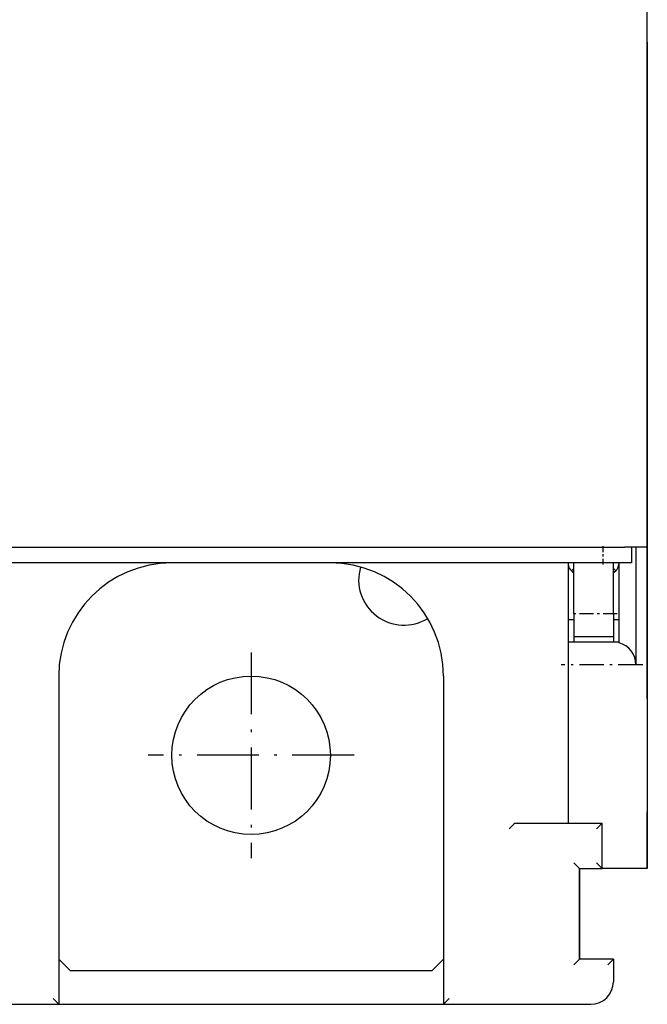
# Model space of a CAD drawing. Extents: x -78 to 467, y 388 to 625.
# Drawn here: x 185 to 213, y 436 to 480 of the extents above; entities that cross this region are included whole.
import ezdxf

# ---------------------------------------------------------------- set-up
doc = ezdxf.new("R2010")
doc.units = 0
doc.linetypes.add('DASHDOT', pattern=[18.5, 12, -3, 0.5, -3])
doc.layers.get('0').update_dxf_attribs({"linetype": 'CONTINUOUS'})

# ---------------------------------------------------------------- blocks, each defined once
blk = doc.blocks.new('BLOCK269')
at = {"color": 7, "linetype": 'DASHDOT', "ltscale": 0.2275}
for p, q in [((35, -62.950001), (35, -72.050003)), ((39.549999, -67.5), (30.450001, -67.5))]:
    blk.add_line(p, q, dxfattribs=at)
blk = doc.blocks.new('BLOCK280')
at = {"color": 7}
for p, q in [((52.5, -58.3), (52.5, 51.3)), ((52.5, -36), (52.5, -72.5)), ((-51.5, -58.3), (51.5, -58.3)), ((50.553, -59), (-50.8, -59))]:
    blk.add_line(p, q, dxfattribs=at)
at = {"color": 7, "ltscale": 0.025}
for p, q in [((52.5, -58.3), (51.5, -58.3)), ((49.25, -61.25), (49.25, -62.25)), ((51, -61.25), (51, -62.25)), ((49.5, -72.5), (50.5, -72.5)), ((51, -76.5), (50, -76.5)), ((51, -76.5), (51, -77.5))]:
    blk.add_line(p, q, dxfattribs=at)
at = {"color": 7, "ltscale": 0.0175}
blk.add_line((51.8, -58.3), (51.8, -59), dxfattribs=at)
at = {"color": 7, "ltscale": 0.13}
blk.add_line((52, -58.3), (52, -63.5), dxfattribs=at)
at = {"color": 7, "ltscale": 0.1675}
blk.add_line((52.5, -65), (52.5, -58.3), dxfattribs=at)
at = {"color": 7, "ltscale": 0.2875}
blk.add_line((49, -59), (49, -70.5), dxfattribs=at)
at = {"color": 7, "ltscale": 0.05625}
for p, q in [((49.25, -61.25), (49.25, -59)), ((51, -61.25), (51, -59)), ((51.25, -62.5), (49, -62.5))]:
    blk.add_line(p, q, dxfattribs=at)
at = {"color": 7, "ltscale": 0.031164}
blk.add_line((51.8, -59), (50.553, -59), dxfattribs=at)
at = {"color": 7, "ltscale": 0.088294}
blk.add_line((51.25, -62.532), (51.25, -59), dxfattribs=at)
at = {"color": 7, "ltscale": 0.003661}
for p, q in [((49.25, -59.25), (49.146, -59.354)), ((51, -59.25), (51.104, -59.354))]:
    blk.add_line(p, q, dxfattribs=at)
at = {"color": 7, "ltscale": 0.00625}
for p, q in [((49, -61.5), (49.25, -61.5)), ((51, -61.5), (51.25, -61.5)), ((46.573, -70.573), (46.396, -70.75))]:
    blk.add_line(p, q, dxfattribs=at)
at = {"color": 7, "ltscale": 0.006256}
for p, q in [((49.25, -62.25), (49.25, -62.5)), ((51, -62.25), (51, -62.5))]:
    blk.add_line(p, q, dxfattribs=at)
at = {"color": 7, "ltscale": 0.04375}
blk.add_line((49.25, -62.25), (51, -62.25), dxfattribs=at)
at = {"color": 7, "ltscale": 0.3625}
for p, q in [((26.5, -64), (26.5, -78.5)), ((43.5, -64), (43.5, -78.5))]:
    blk.add_line(p, q, dxfattribs=at)
at = {"color": 7, "ltscale": 0.0625}
blk.add_line((52.5, -72.5), (52.5, -70), dxfattribs=at)
at = {"color": 7, "ltscale": 0.09375}
blk.add_line((46.75, -70.5), (50.5, -70.5), dxfattribs=at)
at = {"color": 7, "ltscale": 0.008839}
for p, q in [((50.25, -70.75), (50.5, -70.5)), ((49.5, -72.5), (49.25, -72.25)), ((50.25, -72.25), (50.5, -72.5)), ((49.5, -76.5), (49.25, -76.75)), ((50.75, -76.75), (51, -76.5)), ((26.25, -78.25), (26.5, -78.5)), ((43.75, -78.25), (43.5, -78.5))]:
    blk.add_line(p, q, dxfattribs=at)
at = {"color": 7, "ltscale": 0.05}
for p, q in [((50.5, -72.5), (50.5, -70.5)), ((52.5, -72.5), (50.5, -72.5))]:
    blk.add_line(p, q, dxfattribs=at)
at = {"color": 7, "ltscale": 0.1}
for p, q in [((49.5, -76.5), (49.5, -72.5)), ((49.5, -72.5), (49.5, -76.5))]:
    blk.add_line(p, q, dxfattribs=at)
at = {"color": 7, "ltscale": 0.017678}
blk.add_line((27, -77), (26.5, -76.5), dxfattribs=at)
at = {"color": 7, "ltscale": 0.017677}
blk.add_line((43, -77), (43.5, -76.5), dxfattribs=at)
at = {"color": 7, "ltscale": 0.0125}
blk.add_line((50, -76.5), (49.5, -76.5), dxfattribs=at)
at = {"color": 7, "ltscale": 0.0375}
blk.add_line((51, -76.5), (49.5, -76.5), dxfattribs=at)
at = {"color": 7, "ltscale": 0.4}
blk.add_line((27, -77), (43, -77), dxfattribs=at)
at = {"color": 7, "ltscale": 0.1875}
blk.add_line((19, -78.5), (26.5, -78.5), dxfattribs=at)
at = {"color": 7, "ltscale": 0.425}
blk.add_line((26.5, -78.5), (43.5, -78.5), dxfattribs=at)
at = {"color": 7, "ltscale": 0.1625}
blk.add_line((43.5, -78.5), (50, -78.5), dxfattribs=at)
at = {"color": 7}
blk.add_circle((35, -67.5), 3.5, dxfattribs=at)
for centre, radius, start, end in [((31.5, -64), 5, 90, 180), ((38.5, -64), 5, 0, 90), ((49.5, -59), 0.5, 180, 239.955), ((50.75, -59), 0.5, 300.0428, 360), ((41.75, -59.75), 2, 163.4682, 301.721), ((51, -63.5), 1, 0.0002, 75.5223), ((46.75, -70.75), 0.25, 89.998, 135.0052), ((50, -77.5), 1, 270, 360)]:
    blk.add_arc(centre, radius, start, end, dxfattribs=at)

msp = doc.modelspace()

# ---------------------------------------------------------------- linework, layer by layer
at = {"color": 7, "linetype": 'DASHDOT', "ltscale": 0.021}
msp.add_line((211.043911, 455.602696), (211.043911, 456.442696), dxfattribs=at)
at = {"color": 7, "linetype": 'DASHDOT', "ltscale": 0.052515}
msp.add_line((211.665539, 453.422695), (209.564942, 453.422695), dxfattribs=at)
at = {"color": 7, "linetype": 'DASHDOT', "ltscale": 0.090015}
msp.add_line((212.790539, 451.172695), (209.189942, 451.172695), dxfattribs=at)

# ---------------------------------------------------------------- block references
for name in ['BLOCK280', 'BLOCK269']:
    msp.add_blockref(name, (160.49049, 514.672695))

doc.saveas('drawing.dxf')
